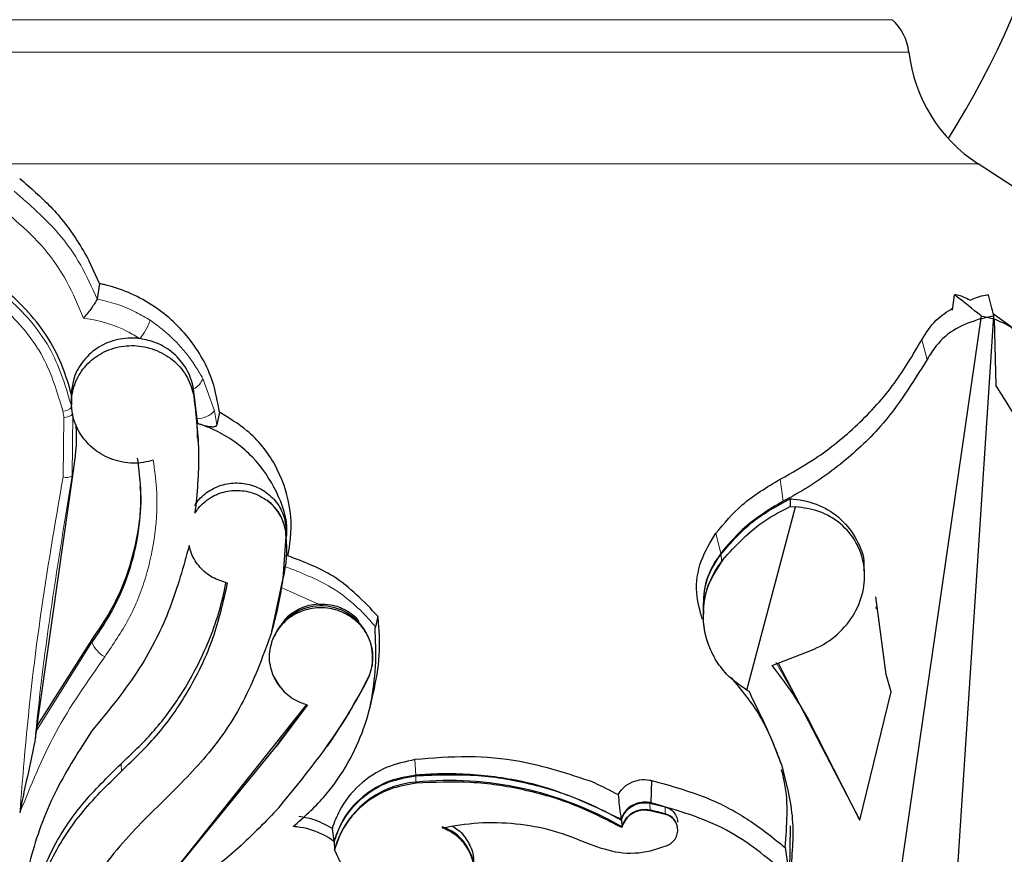
# Model space of a CAD drawing. Units: millimetres. Extents: x -163 to 686, y -656 to 538.
# Drawn here: x 531 to 588, y 126 to 175 of the extents above; entities that cross this region are included whole.
import ezdxf

# ---------------------------------------------------------------- set-up
doc = ezdxf.new("R2010")
doc.units = ezdxf.units.MM

msp = doc.modelspace()

# ---------------------------------------------------------------- linework, layer by layer
at = {"color": 8, "linetype": 'Continuous', "lineweight": 18}
for p, q in [((581.632, 174.618), (501.977, 174.618)), ((582.606, 172.733), (501.004, 172.733)), ((586.645, 166.219), (496.965, 166.219)), ((583.363, 155.969), (583.669, 154.82)), ((542.157, 151.825), (541.473, 153.712)), ((540.928, 153.102), (540.943, 152.665)), ((533.859, 148.04), (533.906, 151.645)), ((542.291, 151.008), (542.157, 151.825)), ((533.379, 151.438), (533.334, 147.989)), ((541.136, 151.36), (541.19, 151.089)), ((533.859, 148.04), (533.939, 148.334)), ((575.118, 147.847), (575.292, 146.569)), ((571.363, 144.703), (571.644, 143.514)), ((571.679, 143.49), (571.693, 143.053)), ((571.694, 143.052), (571.693, 143.053)), ((545.99, 141.562), (548.219, 140.569)), ((535.005, 138.343), (531.772, 133.209)), ((535, 138.506), (535.005, 138.343)), ((576.7, 133.952), (574.847, 137.193)), ((551.074, 136.186), (551.1, 136.224)), ((553.831, 131.505), (553.875, 130.595)), ((536.714, 131.266), (536.728, 130.828)), ((553.877, 130.571), (553.89, 130.197)), ((553.892, 130.131), (553.89, 130.197)), ((567.524, 128.968), (567.538, 128.562)), ((567.538, 128.529), (567.538, 128.562)), ((568.403, 128.755), (568.417, 128.342)), ((568.417, 128.317), (568.417, 128.342))]:
    msp.add_line(p, q, dxfattribs=at)
at = {"color": 7, "linetype": 'Continuous'}
for p, q in [((617.45, 146.213), (586.645, 166.219)), ((535.446, 159.246), (534.857, 160.549)), ((535.446, 159.246), (535.314, 158.359)), ((535.309, 158.34), (535.314, 158.359)), ((585.158, 157.702), (585.271, 158.594)), ((586.818, 157.362), (579.621, 107.625)), ((584.283, 107.437), (587.555, 157.362)), ((586.818, 157.362), (587.573, 157.184)), ((588.578, 156.695), (587.531, 157.458)), ((587.573, 157.184), (587.678, 153.289)), ((533.807, 152.826), (533.815, 152.432)), ((541.136, 151.36), (540.928, 153.102)), ((533.813, 152.432), (533.822, 152.16)), ((542.444, 151.745), (542.291, 151.008)), ((541.156, 150.238), (541.136, 151.36)), ((541.216, 149.802), (541.201, 150.239)), ((531.83, 133.499), (533.939, 148.334)), ((575.683, 146.698), (575.698, 146.261)), ((573.163, 135.56), (575.999, 146.241)), ((575.698, 146.261), (575.999, 146.241)), ((546.314, 144.936), (546.303, 144.432)), ((546.314, 144.936), (546.328, 144.511)), ((546.147, 142.07), (546.321, 144.499)), ((546.321, 144.499), (546.328, 144.511)), ((571.764, 143.145), (571.694, 143.052)), ((580.027, 142.349), (580.021, 142.532)), ((545.497, 138.981), (546.147, 142.07)), ((546.147, 142.07), (546.152, 142.078)), ((581.289, 136.468), (580.686, 140.984)), ((580.69, 140.401), (580.694, 140.291)), ((551.672, 139.863), (551.531, 139.246)), ((535, 138.506), (531.83, 133.499)), ((570.894, 138.284), (570.896, 138.279)), ((574.65, 136.982), (576.987, 137.903)), ((575.001, 137.121), (579.755, 127.973)), ((581.57, 135.465), (581.289, 136.468)), ((545.967, 135.74), (545.97, 135.736)), ((573.163, 135.56), (573.298, 135.491)), ((579.755, 127.973), (581.57, 135.465)), ((551.102, 134.157), (551.285, 134.818)), ((547.508, 134.72), (539.727, 124.935)), ((547.57, 134.696), (545.76, 132.298)), ((579.755, 127.973), (576.7, 133.952)), ((531.83, 133.499), (531.772, 133.209)), ((539.394, 124.495), (545.76, 132.298)), ((548.727, 132.275), (548.744, 132.3)), ((567.61, 130.296), (567.57, 128.991)), ((567.524, 128.968), (568.403, 128.755)), ((568.417, 128.317), (567.538, 128.529)), ((565.866, 127.983), (565.879, 127.59)), ((549.001, 127.501), (549.107, 126.753)), ((565.882, 127.542), (565.879, 127.59)), ((569.14, 127.376), (569.141, 127.392)), ((575.68, 124.981), (575.717, 127.646)), ((549.127, 126.697), (549.141, 126.291)), ((549.144, 126.26), (549.141, 126.291)), ((575.393, 126.385), (575.642, 124.751))]:
    msp.add_line(p, q, dxfattribs=at)
for centre, radius, start, end in [((541.805, 194.856), 56.127, 327.41286, 37.2843), ((541.805, 194.856), 57, 327.40653, 36.61901), ((541.805, 194.856), 50.952, 327.77763, 37.05084), ((579.626, 172.388), 3, 6.60039, 48.02608), ((591.546, 173.767), 9, 186.60039, 237), ((543.645, 144.431), 2.684, 1.71163, 54.53809), ((539.546, 143.778), 6.821, 345.56617, 6.17178), ((575.648, 139.938), 5.034, 141.77549, 199.18251), ((579.691, 136.936), 10.069, 141.93237, 142.58994), ((525.557, 144.816), 20.776, 343.69025, 352.42795), ((548.356, 137.454), 3.007, 335.84736, 160.7305), ((548.211, 137.527), 2.869, 204.49957, 218.52028), ((519.487, 152.534), 35.572, 325.33185, 332.70983), ((431.125, 219.197), 143.85, 322.83614, 324.03214), ((555.816, 110.185), 20.105, 59.96487, 95.49698), ((554.328, 124.825), 5.391, 94.66195, 164.21447), ((567.216, 127.21), 1.39, 76.62189, 164.12158), ((563.832, 111.927), 17.043, 74.39356, 77.44105), ((568.176, 127.407), 0.965, 359.09724, 75.56862), ((554.542, 125.002), 2.74, 359.12173, 71.34014)]:
    msp.add_arc(centre, radius, start, end, dxfattribs=at)
at = {"color": 8, "linetype": 'Continuous', "lineweight": 18}
for centre, radius, start, end in [((533.829, 158.953), 4.942, 323.7972, 338.02864), ((540.459, 154.07), 1.076, 295.84784, 340.56246), ((533.29, 152.594), 0.78, 271.6748, 314.50848), ((533.388, 152.193), 0.754, 269.36018, 313.43257), ((541.053, 152.898), 1.54, 273.12308, 315.84045), ((533.548, 148.517), 0.57, 247.96739, 303.15178), ((536.568, 138.977), 1.687, 202.0536, 241.25577)]:
    msp.add_arc(centre, radius, start, end, dxfattribs=at)
at = {"color": 7, "linetype": 'Continuous'}
for centre, major_axis, ratio, start_param, end_param in [((36.918, 496.236), (562.656, -351.824), 0.027712, 0.231357, 0.243936), ((472.637, 496.236), (-117.234, 352.161), 0.020282, 3.410487, 3.423067)]:
    msp.add_ellipse(centre, major_axis=major_axis, ratio=ratio, start_param=start_param, end_param=end_param, dxfattribs=at)
for points, knots in [([(530.802, 165.362), (531.425, 164.828), (532.69, 163.745), (533.997, 162.067), (534.631, 160.947), (534.857, 160.549)], [0, 0, 0, 0, 0.384999, 0.781135, 1, 1, 1, 1]), ([(542.444, 151.745), (542.335, 152.349), (542.053, 153.902), (540.757, 156.174), (538.542, 158.161), (536.595, 158.99), (535.538, 159.225), (535.446, 159.246)], [0, 0, 0, 0, 0.170357, 0.437959, 0.705843, 0.974361, 1, 1, 1, 1]), ([(533.807, 152.826), (533.659, 153.33), (533.158, 155.035), (531.841, 157.167), (530.414, 158.461), (529.939, 158.891)], [0, 0, 0, 0, 0.2188173, 0.7401449, 1, 1, 1, 1]), ([(535.309, 158.34), (535.29, 158.296), (535.253, 158.208), (535.117, 157.997), (534.935, 157.744), (534.726, 157.478), (534.581, 157.304), (534.514, 157.227), (534.513, 157.225)], [0, 0, 0, 0, 0.1898122, 0.3791956, 0.5796097, 0.805757, 0.9959067, 1, 1, 1, 1]), ([(586.159, 158.276), (585.919, 158.398), (585.637, 158.541), (585.319, 158.587), (585.271, 158.594)], [0, 0, 0, 0, 0.85141, 1, 1, 1, 1]), ([(586.159, 158.276), (586.459, 158.398), (586.812, 158.541), (587.186, 158.587), (587.241, 158.594)], [0, 0, 0, 0, 0.85141, 1, 1, 1, 1]), ([(583.363, 155.969), (583.613, 156.376), (584.072, 157.125), (584.828, 157.603), (585.173, 157.821)], [0, 0, 0, 0, 0.542314, 1, 1, 1, 1]), ([(586.764, 157.184), (586.283, 157.022), (585.311, 156.694), (584.266, 155.793), (583.835, 155.092), (583.669, 154.82)], [0, 0, 0, 0, 0.374928, 0.757723, 1, 1, 1, 1]), ([(586.764, 157.184), (586.925, 157.229), (587.187, 157.303), (587.453, 157.345), (587.555, 157.362)], [0, 0, 0, 0, 0.6159468, 1, 1, 1, 1]), ([(587.573, 157.184), (587.963, 157.022), (588.751, 156.694), (589.497, 155.793), (589.744, 155.092), (589.84, 154.82)], [0, 0, 0, 0, 0.374928, 0.757723, 1, 1, 1, 1]), ([(537.817, 156.034), (537.734, 156.043), (537.251, 156.096), (536.351, 156.004), (535.249, 155.509), (534.393, 154.687), (533.907, 153.741), (533.836, 153.092), (533.807, 152.826)], [0, 0, 0, 0, 0.042403, 0.246341, 0.450488, 0.654534, 0.85815, 1, 1, 1, 1]), ([(540.928, 153.102), (540.924, 153.128), (540.857, 153.532), (540.572, 154.298), (539.806, 155.214), (538.839, 155.821), (538.131, 155.969), (537.817, 156.034)], [0, 0, 0, 0, 0.017394, 0.276092, 0.534871, 0.793939, 1, 1, 1, 1]), ([(538.584, 148.956), (538.393, 148.906), (537.817, 148.752), (536.79, 148.779), (535.633, 149.183), (534.674, 149.935), (534.024, 150.943), (533.756, 152.09), (533.899, 153.249), (534.434, 154.288), (535.302, 155.095), (536.408, 155.578), (537.628, 155.683), (538.823, 155.396), (539.858, 154.748), (540.613, 153.815), (540.879, 153.061), (540.941, 152.673), (540.943, 152.665)], [0, 0, 0, 0, 0.034127, 0.103111, 0.172179, 0.241238, 0.310174, 0.378923, 0.447526, 0.516113, 0.584822, 0.653719, 0.72276, 0.791838, 0.860848, 0.929736, 0.998507, 1, 1, 1, 1]), ([(575.118, 147.847), (575.805, 148.232), (577.416, 149.135), (579.686, 150.996), (581.81, 153.324), (582.857, 155.108), (583.363, 155.969)], [0, 0, 0, 0, 0.198966, 0.467008, 0.742792, 1, 1, 1, 1]), ([(583.669, 154.82), (582.827, 153.465), (581.425, 151.205), (578.626, 148.628), (576.64, 147.28), (575.475, 146.666), (575.292, 146.569)], [0, 0, 0, 0, 0.402992, 0.671773, 0.948353, 1, 1, 1, 1]), ([(587.678, 153.289), (588.308, 152.304), (589.258, 150.819), (589.785, 149.119), (589.962, 148.548)], [0, 0, 0, 0, 0.663576, 1, 1, 1, 1]), ([(540.943, 152.665), (541.078, 151.543), (541.352, 149.278), (541.128, 147.014), (541.014, 145.871)], [0, 0, 0, 0, 0.495073, 1, 1, 1, 1]), ([(546.418, 143.382), (546.446, 143.51), (546.654, 144.467), (546.655, 146.333), (545.787, 148.753), (544.294, 150.633), (542.999, 151.412), (542.444, 151.745)], [0, 0, 0, 0, 0.0397378, 0.296146, 0.552267, 0.8081484, 1, 1, 1, 1]), ([(533.939, 148.334), (534.047, 149.11), (534.169, 149.987), (534.096, 150.867), (534.087, 150.967)], [0, 0, 0, 0, 0.886076, 1, 1, 1, 1]), ([(546.319, 144.22), (546.341, 144.401), (546.463, 145.381), (545.841, 147.16), (544.485, 149.217), (542.973, 150.317), (541.837, 150.86), (541.438, 151.002), (541.19, 151.089)], [0, 0, 0, 0, 0.0607697, 0.3286108, 0.5964843, 0.8646257, 0.9160469, 1, 1, 1, 1]), ([(541.19, 151.089), (541.323, 151.049), (541.59, 150.968), (541.942, 150.9), (542.187, 150.9), (542.276, 150.955), (542.289, 151), (542.291, 151.008)], [0, 0, 0, 0, 0.2566538, 0.5138266, 0.7531779, 0.9572308, 1, 1, 1, 1]), ([(537.655, 149.061), (537.721, 148.56), (537.895, 147.257), (537.815, 145.105), (537.31, 142.709), (536.401, 140.397), (535.475, 139.034), (535.005, 138.343)], [0, 0, 0, 0, 0.133278, 0.346853, 0.56663, 0.780217, 1, 1, 1, 1]), ([(541, 146.309), (541.017, 146.336), (541.199, 146.623), (541.661, 147.104), (542.517, 147.54), (543.481, 147.68), (544.443, 147.507), (545.295, 147.04), (545.936, 146.332), (546.259, 145.588), (546.299, 145.109), (546.314, 144.936)], [0, 0, 0, 0, 0.013941, 0.144036, 0.27432, 0.404761, 0.535251, 0.665681, 0.795992, 0.926188, 1, 1, 1, 1]), ([(571.363, 144.703), (571.85, 145.28), (572.908, 146.535), (574.343, 147.387), (575.118, 147.847)], [0, 0, 0, 0, 0.459514, 1, 1, 1, 1]), ([(537.808, 147.398), (537.819, 147.281), (537.902, 146.421), (537.711, 144.748), (537.168, 142.432), (536.241, 140.299), (535.383, 139.06), (535, 138.506)], [0, 0, 0, 0, 0.037035, 0.272129, 0.52672, 0.788692, 1, 1, 1, 1]), ([(541.014, 145.871), (541.059, 145.939), (541.272, 146.263), (541.799, 146.752), (542.678, 147.146), (543.647, 147.234), (544.528, 147.042), (545, 146.745), (545.202, 146.618)], [0, 0, 0, 0, 0.0524437, 0.2516583, 0.4510833, 0.6507263, 0.8504158, 1, 1, 1, 1]), ([(546.321, 144.499), (546.318, 144.557), (546.302, 144.921), (546.116, 145.583), (545.674, 146.232), (545.315, 146.525), (545.202, 146.618)], [0, 0, 0, 0, 0.071165, 0.448326, 0.825543, 1, 1, 1, 1]), ([(575.292, 146.569), (574.457, 146.066), (573.068, 145.227), (572.05, 144.002), (571.644, 143.514)], [0, 0, 0, 0, 0.601227, 1, 1, 1, 1]), ([(571.679, 143.49), (572.262, 144.162), (573.393, 145.466), (574.935, 146.296), (575.683, 146.698)], [0, 0, 0, 0, 0.515137, 1, 1, 1, 1]), ([(575.683, 146.698), (575.751, 146.695), (576.334, 146.666), (577.415, 146.395), (578.718, 145.562), (579.607, 144.357), (580.035, 143.279), (579.982, 142.659), (579.972, 142.534)], [0, 0, 0, 0, 0.030144, 0.25823, 0.486466, 0.71458, 0.942293, 1, 1, 1, 1]), ([(571.764, 143.145), (572.525, 143.973), (573.67, 145.22), (575.188, 145.999), (575.698, 146.261)], [0, 0, 0, 0, 0.663858, 1, 1, 1, 1]), ([(576.987, 137.903), (577.021, 137.918), (577.546, 138.137), (578.494, 138.745), (579.504, 139.983), (580.038, 141.417), (580.061, 142.874), (579.591, 144.214), (578.672, 145.304), (577.429, 146.045), (576.462, 146.177), (575.999, 146.241)], [0, 0, 0, 0, 0.008896, 0.138418, 0.265933, 0.38986, 0.511191, 0.632414, 0.75604, 0.883289, 1, 1, 1, 1]), ([(570.585, 139.672), (570.438, 140.186), (570.12, 141.3), (570.39, 143.109), (571.042, 144.177), (571.363, 144.703)], [0, 0, 0, 0, 0.3031583, 0.6568255, 1, 1, 1, 1]), ([(540.675, 143.981), (540.339, 142.756), (539.657, 140.276), (537.797, 136.573), (535.984, 134.366), (535.005, 133.175)], [0, 0, 0, 0, 0.309727, 0.627395, 1, 1, 1, 1]), ([(542.914, 141.797), (542.614, 141.887), (542.006, 142.07), (541.269, 142.689), (540.835, 143.366), (540.716, 143.822), (540.675, 143.981)], [0, 0, 0, 0, 0.2773371, 0.5630959, 0.8486481, 1, 1, 1, 1]), ([(571.644, 143.514), (571.565, 143.404), (571.137, 142.806), (570.607, 141.62), (570.627, 140.506), (570.636, 139.985)], [0, 0, 0, 0, 0.1068747, 0.5821174, 1, 1, 1, 1]), ([(570.644, 140.194), (570.651, 140.678), (570.666, 141.748), (571.203, 142.847), (571.618, 143.407), (571.679, 143.49)], [0, 0, 0, 0, 0.413413, 0.913309, 1, 1, 1, 1]), ([(551.672, 139.863), (550.856, 140.718), (549.372, 142.273), (547.335, 143.038), (546.418, 143.382)], [0, 0, 0, 0, 0.549849, 1, 1, 1, 1]), ([(571.694, 143.052), (571.376, 142.544), (570.741, 141.526), (570.524, 139.74), (570.808, 138.32), (571.209, 137.58), (571.33, 137.355)], [0, 0, 0, 0, 0.290814, 0.581934, 0.872926, 1, 1, 1, 1]), ([(536.714, 131.266), (537.343, 131.861), (538.612, 133.064), (540.306, 135.336), (541.756, 138.044), (542.527, 140.33), (542.778, 141.624), (542.818, 141.833)], [0, 0, 0, 0, 0.2073635, 0.4184464, 0.6796291, 0.9483902, 1, 1, 1, 1]), ([(536.728, 130.828), (537.477, 131.547), (538.994, 133.005), (540.779, 135.643), (542.19, 138.582), (542.67, 140.715), (542.914, 141.797)], [0, 0, 0, 0, 0.240387, 0.487045, 0.739856, 1, 1, 1, 1]), ([(548.219, 140.569), (548.021, 140.548), (547.512, 140.492), (546.775, 140.133), (546.237, 139.718), (546.089, 139.416), (546.072, 139.383)], [0, 0, 0, 0, 0.2301783, 0.5927035, 0.9553732, 1, 1, 1, 1]), ([(548.219, 140.569), (548.462, 140.566), (549.022, 140.559), (549.81, 140.245), (550.368, 139.866), (550.54, 139.572), (550.554, 139.548)], [0, 0, 0, 0, 0.267972, 0.617913, 0.969544, 1, 1, 1, 1]), ([(551.074, 136.186), (551.184, 136.459), (551.417, 137.035), (551.385, 137.996), (551.033, 138.92), (550.375, 139.683), (549.492, 140.197), (548.481, 140.405), (547.456, 140.283), (546.538, 139.843), (545.863, 139.196), (545.622, 138.673), (545.518, 138.447)], [0, 0, 0, 0, 0.093255, 0.196548, 0.299807, 0.403098, 0.506478, 0.609976, 0.71358, 0.817231, 0.920835, 1, 1, 1, 1]), ([(551.284, 134.818), (551.448, 135.551), (551.778, 137.023), (551.79, 138.731), (551.692, 139.671), (551.672, 139.863)], [0, 0, 0, 0, 0.44086, 0.885465, 1, 1, 1, 1]), ([(545.497, 138.981), (545.025, 137.67), (544.145, 135.225), (542.032, 131.96), (540.285, 130.207), (539.398, 129.318)], [0, 0, 0, 0, 0.362819, 0.676784, 1, 1, 1, 1]), ([(551.549, 137.196), (551.55, 137.527), (551.552, 137.98), (551.531, 138.567), (551.52, 138.879), (551.518, 139.105), (551.523, 139.208), (551.529, 139.24), (551.531, 139.246)], [0, 0, 0, 0, 0.449974, 0.615517, 0.781927, 0.879173, 0.977301, 1, 1, 1, 1]), ([(545.601, 136.337), (545.484, 136.687), (545.25, 137.384), (545.429, 138.093), (545.518, 138.447)], [0, 0, 0, 0, 0.500751, 1, 1, 1, 1]), ([(546.74, 127.605), (547.355, 128.151), (548.517, 129.185), (549.844, 131.064), (550.787, 133.012), (551.398, 135.083), (551.498, 136.486), (551.549, 137.196)], [0, 0, 0, 0, 0.219598, 0.415265, 0.616622, 0.805744, 1, 1, 1, 1]), ([(573.163, 135.56), (572.745, 135.846), (572.02, 136.341), (571.535, 137.053), (571.33, 137.355)], [0, 0, 0, 0, 0.5767595, 1, 1, 1, 1]), ([(576.7, 133.952), (576.486, 134.323), (575.876, 135.38), (575.132, 136.352), (574.65, 136.982)], [0, 0, 0, 0, 0.351104, 1, 1, 1, 1]), ([(545.601, 136.337), (545.759, 136.064), (546.083, 135.506), (546.811, 134.956), (547.35, 134.771), (547.57, 134.696)], [0, 0, 0, 0, 0.36164, 0.73918, 1, 1, 1, 1]), ([(545.904, 128.705), (547.353, 130.48), (549.285, 132.847), (550.716, 135.518), (551.074, 136.186)], [0, 0, 0, 0, 0.749875, 1, 1, 1, 1]), ([(572.247, 136.285), (572.851, 135.555), (574.122, 134.019), (574.82, 132.171), (575.186, 131.2)], [0, 0, 0, 0, 0.4747399, 1, 1, 1, 1]), ([(573.298, 135.491), (573.305, 135.472), (573.461, 135.07), (574.219, 133.699), (574.776, 132.258), (575.186, 131.2)], [0, 0, 0, 0, 0.013233, 0.274894, 1, 1, 1, 1]), ([(535.005, 133.175), (534.282, 132.057), (532.814, 129.79), (531.632, 126.668), (531.196, 124.732), (531.058, 124.12)], [0, 0, 0, 0, 0.399586, 0.81048, 1, 1, 1, 1]), ([(531.772, 133.209), (531.766, 133.176), (531.752, 133.094), (531.727, 132.914), (531.711, 132.779), (531.703, 132.721)], [0, 0, 0, 0, 0.280804, 0.684728, 1, 1, 1, 1]), ([(531.703, 132.721), (531.673, 132.55), (531.51, 131.614), (531.17, 130.245), (530.925, 128.999), (530.827, 128.48), (530.815, 128.415), (530.814, 128.41)], [0, 0, 0, 0, 0.1152188, 0.6320626, 0.9539416, 0.9959254, 1, 1, 1, 1]), ([(553.831, 131.505), (553.278, 131.387), (552.096, 131.136), (550.536, 130.089), (549.48, 128.789), (549.131, 127.851), (549.001, 127.501)], [0, 0, 0, 0, 0.2531903, 0.541337, 0.8292203, 1, 1, 1, 1]), ([(564.182, 130.203), (562.784, 130.665), (560.444, 131.438), (556.908, 131.758), (554.865, 131.59), (553.831, 131.505)], [0, 0, 0, 0, 0.422564, 0.707825, 1, 1, 1, 1]), ([(530.931, 120.727), (531.118, 121.546), (531.496, 123.202), (532.62, 125.774), (534.272, 128.431), (535.9, 130.02), (536.728, 130.828)], [0, 0, 0, 0, 0.213607, 0.431423, 0.710909, 1, 1, 1, 1]), ([(531.072, 121.915), (531.543, 123.408), (532.328, 125.898), (534.395, 129.005), (535.933, 130.505), (536.714, 131.266)], [0, 0, 0, 0, 0.424442, 0.707877, 1, 1, 1, 1]), ([(575.186, 131.2), (575.461, 130.15), (576.003, 128.075), (575.791, 125.886), (575.686, 124.805)], [0, 0, 0, 0, 0.505967, 1, 1, 1, 1]), ([(575.393, 126.385), (575.5, 127.66), (575.63, 129.201), (575.254, 130.677), (575.189, 130.932)], [0, 0, 0, 0, 0.827308, 1, 1, 1, 1]), ([(553.875, 130.595), (553.433, 130.524), (552.383, 130.357), (550.905, 129.543), (549.683, 128.278), (549.29, 127.239), (549.107, 126.753)], [0, 0, 0, 0, 0.202002, 0.479372, 0.756685, 1, 1, 1, 1]), ([(549.127, 126.697), (549.248, 127.053), (549.558, 127.964), (550.554, 129.209), (552.077, 130.238), (553.279, 130.46), (553.877, 130.571)], [0, 0, 0, 0, 0.17678, 0.451867, 0.727035, 1, 1, 1, 1]), ([(565.847, 128.028), (564.347, 128.747), (561.879, 129.929), (558.054, 130.625), (555.562, 130.723), (554.164, 130.617), (553.875, 130.595)], [0, 0, 0, 0, 0.402698, 0.662724, 0.930291, 1, 1, 1, 1]), ([(553.877, 130.571), (555.093, 130.62), (557.386, 130.712), (560.741, 130.12), (563.549, 129.21), (565.189, 128.341), (565.866, 127.983)], [0, 0, 0, 0, 0.29099, 0.548694, 0.813871, 1, 1, 1, 1]), ([(565.882, 127.542), (564.986, 128.005), (563.171, 128.943), (560.188, 129.804), (557.062, 130.276), (554.958, 130.179), (553.892, 130.131)], [0, 0, 0, 0, 0.244835, 0.49603, 0.744674, 1, 1, 1, 1]), ([(565.666, 129.471), (565.743, 129.585), (565.924, 129.857), (566.358, 130.171), (566.915, 130.353), (567.349, 130.352), (567.573, 130.304), (567.61, 130.296)], [0, 0, 0, 0, 0.186518, 0.440797, 0.695208, 0.949765, 1, 1, 1, 1]), ([(567.61, 130.296), (568.772, 129.974), (570.774, 129.42), (573.375, 128.02), (574.715, 126.934), (575.393, 126.385)], [0, 0, 0, 0, 0.405819, 0.6992, 1, 1, 1, 1]), ([(553.892, 130.131), (553.371, 130.041), (552.247, 129.847), (550.748, 128.926), (549.642, 127.666), (549.295, 126.686), (549.144, 126.26)], [0, 0, 0, 0, 0.237644, 0.512817, 0.788008, 1, 1, 1, 1]), ([(564.182, 130.203), (564.209, 130.191), (564.714, 129.966), (565.203, 129.711), (565.666, 129.471)], [0, 0, 0, 0, 0.054971, 1, 1, 1, 1]), ([(539.398, 129.318), (538.379, 128.329), (536.319, 126.33), (534.768, 123.95), (533.984, 122.747)], [0, 0, 0, 0, 0.494668, 1, 1, 1, 1]), ([(565.666, 129.471), (565.712, 129.06), (565.765, 128.584), (565.837, 128.096), (565.847, 128.028)], [0, 0, 0, 0, 0.861372, 1, 1, 1, 1]), ([(545.904, 128.705), (545.137, 127.907), (543.647, 126.359), (541.951, 125.025), (541.129, 124.378)], [0, 0, 0, 0, 0.515151, 1, 1, 1, 1]), ([(567.57, 128.991), (567.541, 128.997), (567.359, 129.037), (567.005, 129.04), (566.543, 128.894), (566.158, 128.609), (565.938, 128.295), (565.868, 128.089), (565.847, 128.028)], [0, 0, 0, 0, 0.040052, 0.257161, 0.474275, 0.691314, 0.908239, 1, 1, 1, 1]), ([(565.866, 127.983), (565.896, 128.075), (565.974, 128.308), (566.226, 128.632), (566.612, 128.891), (567.068, 129.022), (567.373, 128.986), (567.524, 128.968)], [0, 0, 0, 0, 0.139502, 0.355824, 0.572182, 0.788607, 1, 1, 1, 1]), ([(567.538, 128.529), (567.472, 128.54), (567.253, 128.577), (566.869, 128.538), (566.438, 128.349), (566.096, 128.034), (565.937, 127.739), (565.89, 127.569), (565.882, 127.542)], [0, 0, 0, 0, 0.094752, 0.311001, 0.52723, 0.743386, 0.959457, 1, 1, 1, 1]), ([(575.4, 124.926), (574.31, 125.828), (572.023, 127.721), (569.1, 128.555), (567.57, 128.991)], [0, 0, 0, 0, 0.476288, 1, 1, 1, 1]), ([(568.403, 128.755), (568.471, 128.732), (568.645, 128.674), (568.885, 128.492), (569.06, 128.216), (569.138, 127.993), (569.124, 127.877), (569.123, 127.869)], [0, 0, 0, 0, 0.171558, 0.441145, 0.710641, 0.979985, 1, 1, 1, 1]), ([(549.001, 127.501), (548.637, 127.7), (548.03, 128.031), (547.346, 128.146), (547.074, 128.193)], [0, 0, 0, 0, 0.601575, 1, 1, 1, 1]), ([(568.524, 126.504), (568.604, 126.545), (568.784, 126.636), (568.998, 126.872), (569.133, 127.176), (569.154, 127.506), (569.061, 127.822), (568.862, 128.088), (568.629, 128.248), (568.47, 128.3), (568.417, 128.317)], [0, 0, 0, 0, 0.108716, 0.246037, 0.383301, 0.52049, 0.657649, 0.794839, 0.932104, 1, 1, 1, 1]), ([(549.107, 126.753), (548.933, 126.866), (548.344, 127.252), (547.514, 127.526), (546.878, 127.591), (546.74, 127.605)], [0, 0, 0, 0, 0.246843, 0.837203, 1, 1, 1, 1]), ([(554.669, 122.225), (554.982, 122.281), (555.612, 122.395), (556.422, 122.932), (557.012, 123.679), (557.308, 124.576), (557.278, 125.514), (556.924, 126.39), (556.288, 127.103), (555.717, 127.421), (555.411, 127.53), (555.407, 127.531)], [0, 0, 0, 0, 0.122635, 0.2477395, 0.3728339, 0.4979172, 0.6229925, 0.7480648, 0.8731395, 0.9982202, 1, 1, 1, 1]), ([(555.407, 127.531), (556.109, 127.651), (557.533, 127.895), (559.722, 127.821), (561.921, 127.436), (563.294, 126.876), (563.99, 126.592)], [0, 0, 0, 0, 0.242252, 0.491508, 0.741877, 1, 1, 1, 1]), ([(556.021, 127.615), (556.137, 127.55), (556.53, 127.326), (556.968, 126.688), (557.265, 126.003), (557.239, 125.59), (557.232, 125.486)], [0, 0, 0, 0, 0.150565, 0.513962, 0.877362, 1, 1, 1, 1]), ([(549.144, 126.26), (549.402, 125.673), (549.925, 124.488), (551.429, 123.146), (553.087, 122.38), (554.214, 122.27), (554.669, 122.225)], [0, 0, 0, 0, 0.267669, 0.541106, 0.814643, 1, 1, 1, 1]), ([(563.99, 126.592), (564.558, 126.391), (565.699, 125.987), (567.305, 126.077), (568.202, 126.391), (568.524, 126.504)], [0, 0, 0, 0, 0.387787, 0.780032, 1, 1, 1, 1])]:
    msp.add_open_spline(points, degree=3, knots=knots, dxfattribs=at)
at = {"color": 8, "linetype": 'Continuous', "lineweight": 18}
for points, knots in [([(535.314, 158.359), (535.015, 159.019), (534.409, 160.355), (532.874, 162.557), (531.387, 163.837), (530.477, 164.622)], [0, 0, 0, 0, 0.274467, 0.555588, 1, 1, 1, 1]), ([(529.82, 163.574), (530.662, 162.847), (532.097, 161.606), (533.62, 159.39), (534.212, 157.954), (534.513, 157.225)], [0, 0, 0, 0, 0.411459, 0.701166, 1, 1, 1, 1]), ([(533.837, 152.038), (533.506, 153.158), (532.818, 155.486), (531.087, 157.564), (529.982, 158.495), (529.86, 158.598)], [0, 0, 0, 0, 0.451611, 0.939347, 1, 1, 1, 1]), ([(538.412, 157.104), (538.132, 157.269), (537.174, 157.834), (536.088, 158.186), (535.31, 158.339), (535.309, 158.34)], [0, 0, 0, 0, 0.291776, 0.999477, 1, 1, 1, 1]), ([(529.836, 157.807), (529.841, 157.802), (530.767, 156.982), (532.339, 155.117), (532.996, 152.886), (533.312, 151.814)], [0, 0, 0, 0, 0.0027156, 0.5206346, 1, 1, 1, 1]), ([(534.513, 157.225), (534.538, 157.222), (535.419, 157.106), (536.582, 156.763), (537.569, 156.18), (537.817, 156.034)], [0, 0, 0, 0, 0.021747, 0.754118, 1, 1, 1, 1]), ([(541.473, 153.712), (541.343, 153.935), (540.827, 154.819), (539.819, 156.064), (538.786, 156.828), (538.412, 157.104)], [0, 0, 0, 0, 0.177106, 0.702651, 1, 1, 1, 1]), ([(533.312, 151.814), (533.334, 151.707), (533.36, 151.582), (533.377, 151.455), (533.379, 151.438)], [0, 0, 0, 0, 0.862764, 1, 1, 1, 1]), ([(535.757, 137.498), (536.246, 138.213), (537.238, 139.665), (538.207, 142.105), (538.757, 144.68), (538.85, 146.986), (538.657, 148.411), (538.584, 148.956)], [0, 0, 0, 0, 0.213031, 0.43226, 0.64516, 0.864276, 1, 1, 1, 1]), ([(531.703, 132.721), (531.712, 132.811), (532.207, 137.946), (533.04, 143.038), (533.859, 148.04)], [0, 0, 0, 0, 0.01769, 1, 1, 1, 1]), ([(533.334, 147.989), (532.863, 145.249), (531.919, 139.765), (531.187, 133.218), (530.893, 129.425), (530.814, 128.41)], [0, 0, 0, 0, 0.422291, 0.845456, 1, 1, 1, 1]), ([(551.531, 139.246), (551.251, 139.566), (550.495, 140.431), (548.796, 141.776), (547.177, 142.402), (546.25, 142.76)], [0, 0, 0, 0, 0.200894, 0.542681, 1, 1, 1, 1]), ([(530.814, 128.41), (531.454, 129.996), (532.749, 133.204), (534.747, 136.056), (535.757, 137.498)], [0, 0, 0, 0, 0.494622, 1, 1, 1, 1])]:
    msp.add_open_spline(points, degree=3, knots=knots, dxfattribs=at)

doc.saveas('drawing.dxf')
